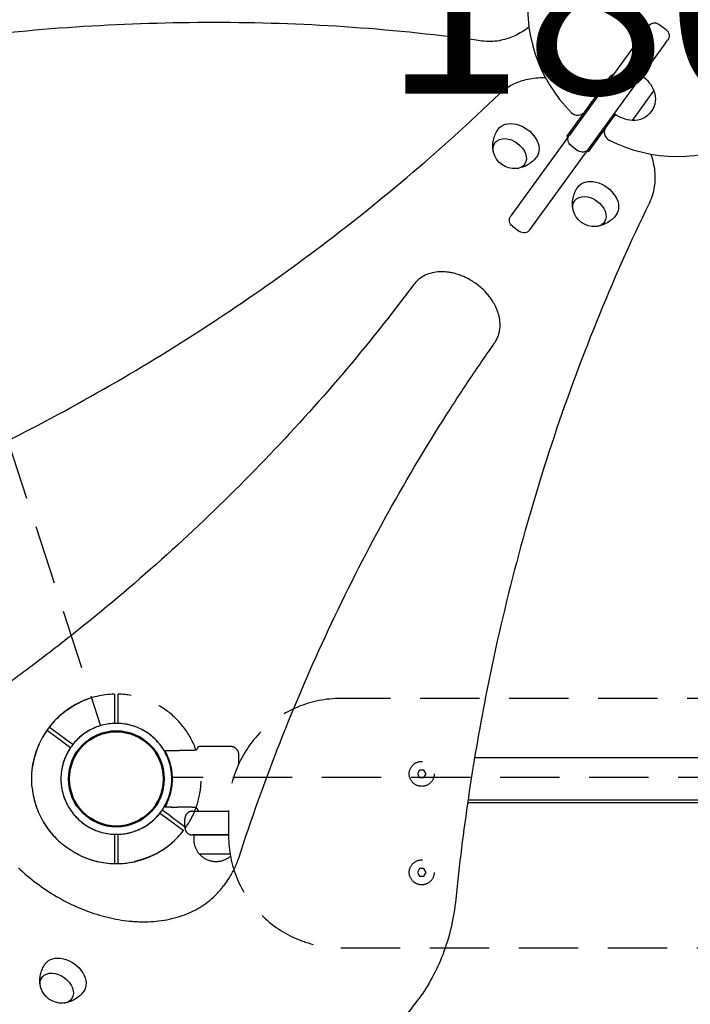
# Model space of a CAD drawing. Units: millimetres. Extents: x 0 to 59400, y 0 to 21000.
# Drawn here: x 6822 to 7360, y 13131 to 13920 of the extents above; entities that cross this region are included whole.
import ezdxf

# ---------------------------------------------------------------- set-up
doc = ezdxf.new("R2010")
doc.units = ezdxf.units.MM
doc.header["$LTSCALE"] = 15
doc.linetypes.add('HIDDEN2', pattern=[4.7625, 3.175, -1.5875])
doc.layers.get('DEFPOINTS').update_dxf_attribs({"lineweight": 50})
for name, color, linetype in [('ITEM', 131, 'Continuous'), ('P001', 131, 'Continuous'), ('P901', 135, 'Continuous'), ('P_3TEXT', 60, 'Continuous')]:
    doc.layers.add(name, color=color, linetype=linetype)
doc.styles.add('BIGFONT', font='simplex.shx', dxfattribs={"bigfont": 'bigfont.shx'})

# ---------------------------------------------------------------- blocks, each defined once
blk = doc.blocks.new('矢印')
at = {"layer": 'DEFPOINTS'}
blk.add_circle((900, 0), 38.1, dxfattribs=at)
blk = doc.blocks.new('PWP_テーブルパネル下')
at = {"layer": 'DEFPOINTS'}
blk.add_circle((900, 0), 38.1, dxfattribs=at)
at = {"layer": 'P901', "linetype": 'HIDDEN2'}
for p, q in [((808.74, 60.5), (833.22, 60.5)), ((837.97, 45), (837.97, 48.33)), ((898.5, 53.98), (898.5, 50.98)), ((898.5, 50.98), (898.5, 44.47)), ((901.5, 50.98), (901.5, 53.98)), ((901.5, 44.47), (901.5, 50.98)), ((837.97, 45), (810, 45)), ((833.48, 26), (833.48, 26)), ((855.82, 22.59), (850.95, 22.59)), ((855.86, 22.59), (860.78, 22.59)), ((801.97, -20.86), (801.97, -11.67)), ((804.98, -25.12), (802.85, -22.98)), ((850.95, -22.59), (855.82, -22.59)), ((855.86, -22.59), (860.78, -22.59)), ((807.11, -26), (808.76, -26)), ((808.76, -26), (833.48, -26)), ((833.48, -26), (833.48, -26)), ((898.5, -44.47), (898.5, -50.98)), ((901.5, -50.98), (901.5, -44.47)), ((898.5, -50.98), (898.5, -53.98)), ((901.5, -53.98), (901.5, -50.98))]:
    blk.add_line(p, q, dxfattribs=at)
blk.add_lwpolyline([(720, 135.5), (180, 135.5, 0.414214), (90, 45.5), (90, 25.5, 0.414214), (180, -64.5), (720, -64.5, 0.414214), (810, 25.5), (810, 45.5, 0.414214)], format="xyb", close=True, dxfattribs=at)
for points in [[(656.73, 78), (653.27, 78), (651.54, 75), (653.27, 72), (656.73, 72), (658.46, 75)], [(656.73, -1), (653.27, -1), (651.54, -4), (653.27, -7), (656.73, -7), (658.46, -4)]]:
    blk.add_lwpolyline(points, close=True, dxfattribs=at)
blk.add_lwpolyline([(810, 45), (839, 45, -0.414214), (845, 39), (845, 32, -0.414214), (839, 26), (810, 26)], format="xyb", dxfattribs=at)
for centre in [(655, 75), (655, -4)]:
    blk.add_circle(centre, 10, dxfattribs=at)
for centre, radius, start, end in [((820, 48.33), 17.98, 0, 129.96055), ((900, 0), 68, 91.26398, 160.24904), ((900, 0), 68, 64.71869, 88.73602), ((900, 0), 68, 311.37566, 48.62434), ((900, 0), 44.5, 91.93168, 146.13663), ((900, 0), 44.5, 58, 88.06832), ((900, 0), 44.5, 33.86337, 58), ((900, 0), 44.5, 146.13663, 213.86337), ((900, 0), 44.5, 326.13663, 33.86337), ((804.97, -20.86), 3, 180, 225), ((900, 0), 68, 199.75075, 268.73602), ((900, 0), 44.5, 213.86337, 268.06832), ((900, 0), 44.5, 302, 326.13663), ((900, 0), 44.5, 271.93168, 302), ((900, 0), 68, 271.26398, 295.28131)]:
    blk.add_arc(centre, radius, start, end, dxfattribs=at)
at = {"layer": 'P901', "linetype": 'HIDDEN2', "extrusion": (0, 0, -1)}
for centre, major_axis, ratio, start_param, end_param in [((855.96, 19.41), (0.47, -3.16), 0.885916, 3.260228, 3.272648), ((855.96, -19.41), (-0.47, -3.16), 0.885903, -0.130959, -0.118538), ((807.28, -22.44), (-1.09, -3.42), 0.909754, -0.279901, 0.202585)]:
    blk.add_ellipse(centre, major_axis=major_axis, ratio=ratio, start_param=start_param, end_param=end_param, dxfattribs=at)
at = {"layer": 'P901', "linetype": 'HIDDEN2'}
for points, knots in [([(898.5, 67.98), (898.5, 67.98), (898.5, 67.9), (898.5, 67.61), (898.5, 67.37), (898.5, 66.85), (898.5, 66.5), (898.5, 66.16)], [0, 0, 0, 0, 0.1110633, 0.1110633, 0.2221405, 0.2221405, 0.3296087, 0.3296087, 0.3296087, 0.3296087]), ([(929.04, 61.49), (929.06, 61.48), (929.07, 61.47), (930.99, 60.56), (932.89, 59.51), (935.3, 58.04), (935.89, 57.67), (936.8, 57.08), (937.13, 56.87), (937.71, 56.48), (937.98, 56.31), (938.54, 55.93), (938.84, 55.72), (939.64, 55.17), (940.13, 54.81), (941.19, 54.04), (941.76, 53.62), (943.2, 52.51), (944.07, 51.79), (944.92, 51.05), (944.94, 51.04), (944.95, 51.03)], [-1.905243, -1.905243, -1.905243, -1.905243, -1.899893, -1.899893, -1.259542, -1.259542, -1.051523, -1.051523, -0.935612, -0.935612, -0.840743, -0.840743, -0.732268, -0.732268, -0.548886, -0.548886, -0.338517, -0.338517, 0, 0, 0.004848, 0.004848, 0.004848, 0.004848]), ([(834.11, 25.78), (834.22, 25.69), (834.28, 25.61), (834.32, 25.55), (834.32, 25.55), (834.33, 25.54), (834.33, 25.54)], [0, 0, 0, 0, 0.25, 0.25, 0.25, 0.2649427, 0.2649427, 0.2649427, 0.2649427]), ([(835.95, 23.01), (835.95, 22.99), (835.97, 22.98), (836.25, 22.94), (836.42, 22.93), (836.8, 22.9), (836.97, 22.89), (837.38, 22.88), (837.6, 22.87), (837.83, 22.87)], [0.0002503, 0.0002503, 0.0002503, 0.0002503, 0.0830014, 0.0830014, 0.1408634, 0.1408634, 0.1835458, 0.1835458, 0.2277069, 0.2277069, 0.2277069, 0.2277069]), ([(837.83, 22.87), (840.22, 22.82), (842.63, 22.77), (847, 22.68), (848.98, 22.63), (850.95, 22.59)], [-1.410605, -1.410605, -1.410605, -1.410605, -0.636225, -0.636225, 0, 0, 0, 0]), ([(859.44, 19.48), (856.57, 13.51), (855.62, 8.29), (854.81, 0.55), (854.95, -3.59), (856.21, -10.83), (857.22, -14.87), (859.44, -19.48)], [0.000001, 0.000001, 0.000001, 0.000001, 1.987681, 1.987681, 4.2444, 4.2444, 5.959662, 5.959662, 5.959662, 5.959662]), ([(859.44, 19.48), (859.62, 19.86), (859.8, 20.23), (860.13, 20.91), (860.29, 21.22), (860.55, 21.77), (860.67, 22), (860.78, 22.26), (860.81, 22.33), (860.85, 22.44), (860.85, 22.47), (860.85, 22.48)], [0, 0, 0, 0, 0.1243191, 0.1243191, 0.2423027, 0.2423027, 0.361275, 0.361275, 0.4223234, 0.4223234, 0.48468, 0.48468, 0.48468, 0.48468]), ([(860.78, 22.59), (860.79, 22.57), (860.8, 22.56), (860.82, 22.52), (860.83, 22.5), (860.85, 22.48)], [0.000001, 0.000001, 0.000001, 0.000001, 0.1080489, 0.1080489, 0.2160968, 0.2160968, 0.2160968, 0.2160968]), ([(835.94, -23.01), (835.95, -22.99), (835.96, -22.98), (836.25, -22.94), (836.42, -22.93), (836.79, -22.9), (836.97, -22.9), (837.37, -22.88), (837.59, -22.87), (837.82, -22.87)], [0.0000264, 0.0000264, 0.0000264, 0.0000264, 0.08293, 0.08293, 0.1406852, 0.1406852, 0.1833175, 0.1833175, 0.2274256, 0.2274256, 0.2274256, 0.2274256]), ([(837.82, -22.87), (840.21, -22.82), (842.63, -22.77), (846.99, -22.68), (848.98, -22.63), (850.95, -22.59)], [-1.411184, -1.411184, -1.411184, -1.411184, -0.63638, -0.63638, 0, 0, 0, 0]), ([(859.44, -19.48), (859.61, -19.85), (859.79, -20.21), (860.14, -20.92), (860.3, -21.26), (860.58, -21.81), (860.68, -22.04), (860.79, -22.28), (860.82, -22.35), (860.85, -22.44), (860.85, -22.47), (860.85, -22.48)], [0, 0, 0, 0, 0.1215375, 0.1215375, 0.2499517, 0.2499517, 0.3670749, 0.3670749, 0.4252859, 0.4252859, 0.4847457, 0.4847457, 0.4847457, 0.4847457]), ([(860.78, -22.59), (860.79, -22.58), (860.8, -22.56), (860.82, -22.52), (860.83, -22.5), (860.85, -22.48)], [0.000001, 0.000001, 0.000001, 0.000001, 0.1080489, 0.1080489, 0.2160968, 0.2160968, 0.2160968, 0.2160968]), ([(807.11, -26), (807.11, -26), (807.1, -26), (807.1, -26), (807.1, -26), (807.1, -26)], [0.000000046, 0.000000046, 0.000000046, 0.000000046, 0.000685426, 0.000685426, 0.001370417, 0.001370417, 0.001370417, 0.001370417]), ([(808.76, -26), (808.76, -26), (808.76, -26), (808.76, -26), (808.76, -26), (808.76, -26)], [-0.0032197, -0.0032197, -0.0032197, -0.0032197, -0.00164011, -0.00164011, -0.000065303, -0.000065303, -0.000065303, -0.000065303]), ([(834.33, -25.53), (834.28, -25.6), (834.23, -25.67), (834.18, -25.72), (833.96, -25.94), (833.72, -26), (833.48, -26)], [0.765995, 0.765995, 0.765995, 0.765995, 1, 1, 1, 1.997518, 1.997518, 1.997518, 1.997518]), ([(944.95, -51.03), (944.94, -51.04), (944.92, -51.05), (944.07, -51.79), (943.2, -52.51), (941.76, -53.62), (941.19, -54.04), (940.13, -54.81), (939.64, -55.17), (938.84, -55.72), (938.54, -55.93), (937.98, -56.31), (937.71, -56.48), (937.13, -56.87), (936.8, -57.08), (935.89, -57.67), (935.3, -58.04), (932.89, -59.51), (930.99, -60.56), (929.07, -61.47), (929.06, -61.48), (929.04, -61.49)], [-1.90199, -1.90199, -1.90199, -1.90199, -1.897149, -1.897149, -1.559121, -1.559121, -1.349056, -1.349056, -1.165939, -1.165939, -1.057621, -1.057621, -0.962888, -0.962888, -0.847145, -0.847145, -0.639426, -0.639426, 0, 0, 0.005342, 0.005342, 0.005342, 0.005342]), ([(898.5, -66.16), (898.5, -66.5), (898.5, -66.85), (898.5, -67.37), (898.5, -67.61), (898.5, -67.9), (898.5, -67.98), (898.5, -67.98)], [-0.3296087, -0.3296087, -0.3296087, -0.3296087, -0.2221405, -0.2221405, -0.1110633, -0.1110633, 0, 0, 0, 0]), ([(901.5, -67.98), (901.5, -67.98), (901.5, -67.9), (901.5, -67.61), (901.5, -67.37), (901.5, -66.85), (901.5, -66.5), (901.5, -66.16)], [1.7773922, 1.7773922, 1.7773922, 1.7773922, 1.8884555, 1.8884555, 1.9995327, 1.9995327, 2.1070009, 2.1070009, 2.1070009, 2.1070009])]:
    blk.add_open_spline(points, degree=3, knots=knots, dxfattribs=at)
for points, weights in [([(898.5, 66.16), (898.5, 59.45), (898.5, 53.98)], [1, 1.0051802588, 1]), ([(901.5, 53.98), (901.5, 59.45), (901.5, 67.98)], [1, 1.0058729913, 1.00137883954]), ([(898.5, -53.98), (898.5, -59.45), (898.5, -66.16)], [1, 1.00518025879, 1]), ([(901.5, -66.16), (901.5, -59.45), (901.5, -53.98)], [1.00137883951, 1.00587299116, 1])]:
    blk.add_rational_spline(points, weights, degree=2, dxfattribs=at)
for points in [[(834.11, 25.78), (833.92, 25.93), (833.7, 26), (833.48, 26)], [(835.94, 23.01), (835.4, 23.85), (834.86, 24.69), (834.33, 25.53)], [(834.33, -25.54), (834.86, -24.69), (835.4, -23.85), (835.94, -23.01)], [(805.59, -25.59), (805.38, -25.47), (805.17, -25.31), (804.98, -25.12)]]:
    blk.add_open_spline(points, degree=3, dxfattribs=at)
blk = doc.blocks.new('5デッキ下')
at = {"layer": 'DEFPOINTS'}
blk.add_circle((-1384.96, -450), 38.1, dxfattribs=at)
blk.add_circle((-1384.96, -450), 38.1, dxfattribs=at)
at = {"layer": 'P901', "linetype": 'HIDDEN2'}
for p, q in [((-881.29, 241.54), (-1358, -414.6)), ((-1386.19, -399.01), (-1386.22, -405.52)), ((-1386.17, -396.01), (-1386.19, -399.01)), ((-1383.22, -405.53), (-1383.19, -399.03)), ((-1383.19, -399.03), (-1383.17, -396.03)), ((-881.29, -1141.54), (-1358, -485.4)), ((-1386.69, -494.47), (-1386.73, -500.97)), ((-1383.73, -500.99), (-1383.69, -494.48)), ((-1386.73, -500.97), (-1386.74, -503.97)), ((-1383.74, -503.99), (-1383.73, -500.99))]:
    blk.add_line(p, q, dxfattribs=at)
for radius, start, end in [(68, 90.96219, 114.97952), (68, 54.84262, 88.43423), (68, 131.07387, 228.32255), (44.5, 91.62989, 121.69821), (44.5, 33.56158, 87.76653), (44.5, 121.69821, 145.83484), (44.5, 145.83484, 213.56158), (44.5, 325.83484, 33.56158), (44.5, 213.56158, 237.69821), (44.5, 271.62989, 325.83484), (44.5, 237.69821, 267.76653), (68, 244.4169, 268.43423), (68, 270.96219, 304.5538)]:
    blk.add_arc((-1384.96, -450), radius, start, end, dxfattribs=at)
for points, weights in [([(-1386.11, -383.83), (-1386.14, -390.54), (-1386.17, -396.01)], [1.00137883951, 1.00587299116, 1]), ([(-1383.17, -396.03), (-1383.14, -390.55), (-1383.11, -383.84)], [1, 1.00518025879, 1]), ([(-1386.74, -503.97), (-1386.77, -509.45), (-1386.82, -517.97)], [1, 1.0058729913, 1.00137883954]), ([(-1383.81, -516.17), (-1383.77, -509.46), (-1383.74, -503.99)], [1, 1.0051802588, 1])]:
    blk.add_rational_spline(points, weights, degree=2, dxfattribs=at)
for points, knots in [([(-1386.1, -382.01), (-1386.1, -382.01), (-1386.1, -382.1), (-1386.1, -382.38), (-1386.1, -382.63), (-1386.11, -383.14), (-1386.11, -383.5), (-1386.11, -383.83)], [1.7773922, 1.7773922, 1.7773922, 1.7773922, 1.8884555, 1.8884555, 1.9995327, 1.9995327, 2.1070009, 2.1070009, 2.1070009, 2.1070009]), ([(-1383.11, -383.84), (-1383.11, -383.51), (-1383.11, -383.16), (-1383.1, -382.64), (-1383.1, -382.4), (-1383.1, -382.11), (-1383.1, -382.03), (-1383.1, -382.03)], [-0.3296087, -0.3296087, -0.3296087, -0.3296087, -0.2221405, -0.2221405, -0.1110633, -0.1110633, 0, 0, 0, 0]), ([(-1429.64, -398.74), (-1429.62, -398.73), (-1429.61, -398.72), (-1428.76, -397.97), (-1427.88, -397.27), (-1426.43, -396.16), (-1425.87, -395.74), (-1424.8, -394.98), (-1424.3, -394.62), (-1423.5, -394.07), (-1423.2, -393.87), (-1422.64, -393.49), (-1422.37, -393.32), (-1421.78, -392.93), (-1421.46, -392.72), (-1420.55, -392.14), (-1419.96, -391.78), (-1417.53, -390.32), (-1415.63, -389.28), (-1413.71, -388.38), (-1413.69, -388.37), (-1413.67, -388.36)], [-1.90199, -1.90199, -1.90199, -1.90199, -1.897149, -1.897149, -1.559121, -1.559121, -1.349056, -1.349056, -1.165939, -1.165939, -1.057621, -1.057621, -0.962888, -0.962888, -0.847145, -0.847145, -0.639426, -0.639426, 0, 0, 0.005342, 0.005342, 0.005342, 0.005342]), ([(-1414.32, -511.33), (-1414.34, -511.33), (-1414.35, -511.32), (-1416.27, -510.4), (-1418.16, -509.33), (-1420.57, -507.85), (-1421.15, -507.48), (-1422.06, -506.89), (-1422.38, -506.68), (-1422.97, -506.28), (-1423.23, -506.11), (-1423.79, -505.72), (-1424.09, -505.52), (-1424.88, -504.96), (-1425.38, -504.6), (-1426.44, -503.82), (-1427, -503.4), (-1428.43, -502.28), (-1429.3, -501.56), (-1430.15, -500.81), (-1430.16, -500.8), (-1430.17, -500.79)], [-1.905243, -1.905243, -1.905243, -1.905243, -1.899893, -1.899893, -1.259542, -1.259542, -1.051523, -1.051523, -0.935612, -0.935612, -0.840743, -0.840743, -0.732268, -0.732268, -0.548886, -0.548886, -0.338517, -0.338517, 0, 0, 0.004848, 0.004848, 0.004848, 0.004848]), ([(-1383.82, -517.99), (-1383.82, -517.99), (-1383.82, -517.9), (-1383.81, -517.62), (-1383.81, -517.37), (-1383.81, -516.86), (-1383.81, -516.5), (-1383.81, -516.17)], [0, 0, 0, 0, 0.1110633, 0.1110633, 0.2221405, 0.2221405, 0.3296087, 0.3296087, 0.3296087, 0.3296087])]:
    blk.add_open_spline(points, degree=3, knots=knots, dxfattribs=at)
blk = doc.blocks.new('A$C60A75FCB')
at = {"layer": 'P001'}
for p, q in [((-22.97, -15.53), (-25.86, -19.52)), ((-8.92, -18.32), (-14.59, -14.21)), ((14.67, -14.15), (9, -18.26)), ((-25.86, -19.52), (-86.45, -102.91)), ((-71.08, -114.08), (-10.49, -30.68)), ((-10.49, -30.68), (-7.6, -26.7)), ((7.68, -26.64), (10.57, -30.63)), ((-74.11, -84.14), (-53.75, -56.12)), ((-35.87, -91.13), (-18.59, -67.35)), ((-71.22, -80.24), (-68.31, -76.24)), ((-88.42, -103.92), (-71.22, -80.24)), ((-49.74, -86.33), (-57.12, -96.49)), ((-57.57, -97.19), (-71.43, -116.26)), ((-88.8, -106.15), (-133.47, -167.63)), ((-88.8, -106.15), (-86.45, -102.91)), ((-118.1, -178.8), (-73.43, -117.31)), ((-85.12, -111.29), (-79.46, -115.4)), ((-71.08, -114.08), (-73.43, -117.31)), ((-132.14, -176.01), (-126.48, -180.12)), ((162.58, -602.37), (-162.49, -602.37)), ((-168.08, -638.37), (0, -638.37)), ((167.88, -636.37), (-167.79, -636.37)), ((0, -638.37), (168.17, -638.37)), ((-360.94, -701.03), (-363.85, -705.03)), ((-210.22, -799.81), (-207.31, -795.81))]:
    blk.add_line(p, q, dxfattribs=at)
for points in [[(-156.37, -27.44, 0.033741), (-365.02, -12.6, 0.031201), (-573.9, -24.9, 0.011788), (-655.07, -36.73, 0.011297), (-735.61, -52.3)], [(-118.87, -16.4, -0.024646), (-124.38, -20.1, -0.02813), (-130.24, -23.19, -0.026021), (-135.59, -25.32, -0.029101), (-141.14, -26.84, -0.036632), (-147.89, -27.76, -0.040142), (-154.7, -27.64, -0.005055), (-155.54, -27.55, -0.005106), (-156.37, -27.44)], [(-142.56, -69.77, -0.038193), (-137.64, -65.71, -0.035193), (-132.18, -62.41, -0.030066), (-126.94, -60.11, -0.02685), (-121.47, -58.42, -0.029801), (-114.85, -57.17, -0.025982), (-108.12, -56.67, -0.00433), (-106.95, -56.65, -0.00424), (-105.78, -56.66)], [(-625.78, -390.12, 0.026758), (-455.09, -303.79, 0.029289), (-295.17, -198.94, 0.015743), (-216.8, -136.79, 0.016231), (-142.56, -69.77)], [(-67.86, -75.54, -0.014801), (-68.07, -75.89, -0.014815), (-68.31, -76.24)], [(-147.49, -115.94, -0.044621), (-147.89, -112.08, -0.041753), (-147.61, -108.21, -0.051436), (-146.36, -103.48, -0.049999), (-144.19, -99.11, -0.00557), (-143.89, -98.65, -0.005629), (-143.59, -98.2)], [(-85.51, -99.92, 0.078092), (-85.67, -100.22, 0.042553), (-85.74, -100.55, 0.04186), (-85.77, -101, 0.026949), (-85.74, -101.46, 0.010584), (-85.71, -101.65, 0.00935), (-85.67, -101.84)], [(-70.3, -113.01, 0.027219), (-69.76, -112.92, 0.042295), (-69.23, -112.76, 0.026353), (-68.99, -112.64, 0.03843), (-68.76, -112.5, 0.03555), (-68.63, -112.39, 0.03942), (-68.52, -112.26)], [(-21.13, -118.12, -0.026381), (-19.22, -124.94, -0.0304), (-18.09, -131.93, -0.028309), (-17.83, -138.09, -0.03194), (-18.31, -144.24, -0.037215), (-19.76, -150.88, -0.040597), (-22.22, -157.2)], [(-112.85, -120.53, -0.045727), (-115.87, -123.82, -0.046588), (-119.45, -126.5, -0.043639), (-123.14, -128.35, -0.046312), (-127.1, -129.5, -0.008307), (-127.81, -129.63, -0.008421), (-128.52, -129.73)], [(-83.58, -162.38, -0.044621), (-83.97, -158.52, -0.041753), (-83.7, -154.64, -0.051436), (-82.45, -149.92, -0.049999), (-80.28, -145.54, -0.00557), (-79.98, -145.08, -0.005629), (-79.68, -144.63)], [(-22.22, -157.2, 0.033741), (-100.82, -351.05, 0.031201), (-153.67, -553.5, 0.011788), (-167.49, -634.36, 0.011297), (-177.57, -715.76)], [(-48.94, -166.96, -0.045727), (-51.96, -170.26, -0.046588), (-55.54, -172.94, -0.043639), (-59.23, -174.78, -0.046312), (-63.19, -175.94, -0.008307), (-63.9, -176.06, -0.008421), (-64.61, -176.16)], [(-146.42, -269.67, 0.043696), (-144.41, -266.21, 0.041366), (-143.01, -262.45, 0.036361), (-142.28, -258.89, 0.032523), (-142.05, -255.27, 0.024663), (-142.2, -252.38, 0.02247), (-142.62, -249.52, 0.018015), (-143.17, -247.15, 0.01661), (-143.87, -244.82, 0.018897), (-144.91, -242.13, 0.017387), (-146.13, -239.52, 0.013306), (-147.23, -237.51, 0.012551), (-148.44, -235.56, 0.020717), (-150.71, -232.37, 0.019393), (-153.22, -229.37, 0.023152), (-156.63, -225.96, 0.022343), (-160.33, -222.86, 0.022402), (-164.31, -220.11, 0.022775), (-168.51, -217.72, 0.019154), (-172.12, -216.06, 0.020362), (-175.84, -214.69, 0.012311), (-178.08, -214.02, 0.012963), (-180.35, -213.48, 0.008715), (-181.85, -213.18, 0.009087), (-183.36, -212.94, 0.036634), (-189.2, -212.55, 0.044126), (-195.02, -213.1, 0.050038), (-200.76, -214.77, 0.059425), (-205.99, -217.63, 0.037754), (-208.76, -219.94, 0.039231), (-211.14, -222.65)], [(-211.14, -222.65, -0.030822), (-330.71, -363.32, -0.029823), (-466.44, -488.5, -0.007422), (-503.16, -517.63, -0.007299), (-540.72, -545.66)], [(-351.78, -682.93, -0.031173), (-279.66, -499.55, -0.032704), (-184.79, -326.89, -0.005741), (-165.94, -298.06, -0.005751), (-146.42, -269.67)], [(-237.27, -828.44, 0.064483), (-210.22, -799.81)], [(-528.58, -690.63, 0.028992), (-513.91, -703.04, 0.028894), (-497.9, -713.66, 0.021652), (-485.33, -720.28, 0.023189), (-472.22, -725.75, 0.015483), (-463.5, -728.62, 0.016543), (-454.61, -730.93, 0.016637), (-445.91, -732.58, 0.018299), (-437.12, -733.62, 0.009149), (-432.84, -733.89, 0.009587), (-428.56, -734, 0.040799), (-411.57, -732.71, 0.05111), (-395.13, -728.35, 0.05189), (-381.26, -721.4, 0.059819), (-369.3, -711.56, 0.016715), (-366.46, -708.39, 0.016997), (-363.85, -705.03)], [(-360.94, -701.03, 0.036327), (-356.11, -693.26, 0.035017), (-352.44, -684.88, 0.003855), (-352.1, -683.91, 0.003824), (-351.78, -682.93)], [(-177.57, -715.76, -0.031864), (-181.34, -738.45, -0.035169), (-188.09, -760.42, -0.031945), (-196.55, -778.74, -0.032993), (-207.31, -795.81)], [(-510.92, -785.43, -0.044621), (-511.31, -781.57, -0.041753), (-511.03, -777.69, -0.051436), (-509.78, -772.97, -0.049999), (-507.61, -768.59, -0.00557), (-507.32, -768.13, -0.005629), (-507.01, -767.68)], [(-476.27, -790.01, -0.045727), (-479.3, -793.31, -0.046588), (-482.87, -795.99, -0.043639), (-486.56, -797.83, -0.046312), (-490.52, -798.99, -0.008307), (-491.23, -799.11, -0.008421), (-491.94, -799.21)]]:
    blk.add_lwpolyline(points, format="xyb", dxfattribs=at)
for centre, radius, start, end in [((0, 0), 120, 170.9091, 225.0909), ((-18.11, -19.06), 6, 54, 144), ((12.53, -23.12), 6, 126, 216), ((-79.78, -80.03), 7, 225.0909, 324), ((-51.46, -100.6), 7, 144, 242.9091), ((0, 0), 120, 242.9091, 297.0909)]:
    blk.add_arc(centre, radius, start, end, dxfattribs=at)
at = {"layer": 'P001', "extrusion": (-3.63283e-29, -2.96643e-13, -1)}
for centre, radius, start, end in [((12.45, -23.18), 6, 126, 216), ((48.09, -60.24), 7, 36, 67.7742), ((46.22, -79.03), 30, 126.93162, 157.08165), ((34.91, -73.66), 17.5, 158.87835, 273.12165), ((33.29, -61.24), 30, 274.91835, 305.06838), ((81.59, -106.43), 6, 306, 36), ((130.38, -112.33), 17.5, 266.14922, 345.85078), ((75.93, -110.55), 6, 216, 306), ((66.47, -158.77), 17.5, 266.14922, 345.85078), ((128.62, -171.16), 6, 306, 36), ((122.95, -175.27), 6, 216, 306), ((493.8, -781.82), 17.5, 266.14922, 345.85078)]:
    blk.add_arc(centre, radius, start, end, dxfattribs=at)
at = {"layer": 'P001', "extrusion": (0, 0, -1)}
for centre, major_axis, start_param, end_param in [((-128.09, -109.18), (-15.37, 11.17), 6.266923, 9.44104), ((-134.33, -117.77), (-11.89, 8.64), 5.580338, 10.127626), ((-64.18, -155.62), (-15.37, 11.17), 6.266923, 9.44104), ((-70.41, -164.2), (-11.89, 8.64), 5.580338, 10.127626), ((-491.51, -778.67), (-15.37, 11.17), 6.266923, 9.44104), ((-497.75, -787.25), (-11.89, 8.64), 5.580338, 10.127626)]:
    blk.add_ellipse(centre, major_axis=major_axis, ratio=0.707107, start_param=start_param, end_param=end_param, dxfattribs=at)

msp = doc.modelspace()

# ---------------------------------------------------------------- block references
at = {"layer": 'ITEM', "rotation": 53.99999999924414}
msp.add_blockref('5デッキ下', (7349.64, 14696.38), dxfattribs=at)
at = {"layer": 'P001'}
msp.add_blockref('A$C60A75FCB', (7349.56, 13930.76), dxfattribs=at)
at = {"layer": 'P_3TEXT', "xscale": -1, "rotation": 107.9999999992447}
msp.add_blockref('矢印', (6621.53, 14167.37), dxfattribs=at)
at = {"layer": 'P_3TEXT', "rotation": 180}
msp.add_blockref('PWP_テーブルパネル下', (7799.64, 13311.42), dxfattribs=at)

# ---------------------------------------------------------------- next in the draw order: texts
at = {"layer": 'P_3TEXT', "insert": (7340.72, 13916.58), "char_height": 150, "attachment_point": 5, "style": 'BIGFONT', "bg_fill": 3, "box_fill_scale": 1.2, "bg_fill_color": 256, "bg_fill_transparency": 0}
msp.add_mtext('1800', dxfattribs=at)

doc.saveas('drawing.dxf')
